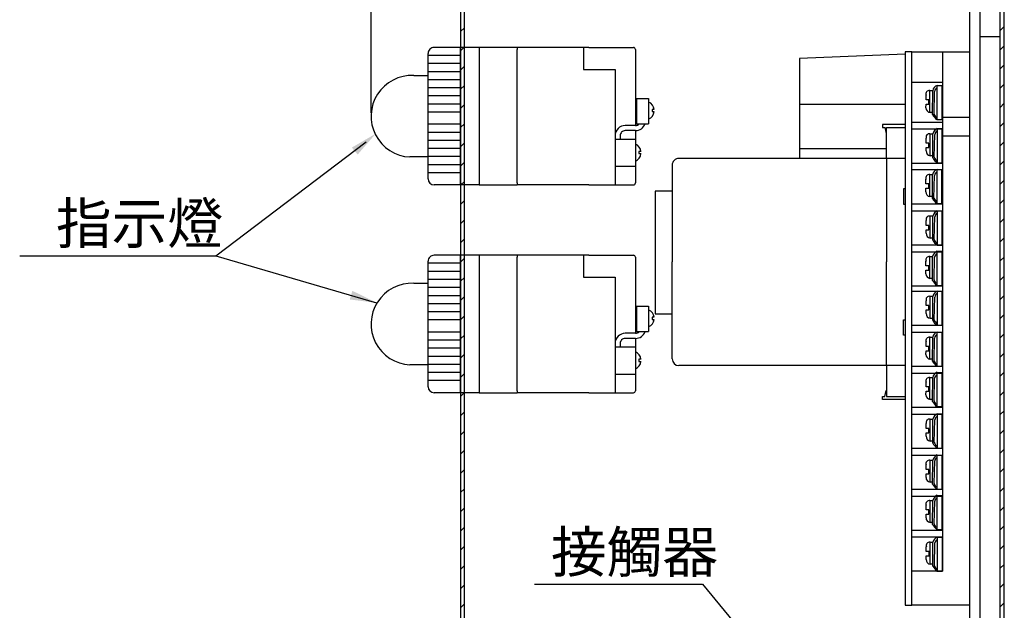
# Model space of a CAD drawing. Extents: x -1526 to -562, y -92 to 634.
# Drawn here: x -924 to -634, y 254 to 428 of the extents above; entities that cross this region are included whole.
import ezdxf
from ezdxf.enums import TextEntityAlignment as Align

# ---------------------------------------------------------------- set-up
doc = ezdxf.new("R2010")
doc.units = 0
doc.header["$MEASUREMENT"] = 0
doc.layers.get('DEFPOINTS').update_dxf_attribs({"linetype": 'CONTINUOUS'})
for name, color, linetype in [('DIM', 3, 'CONTINUOUS'), ('E_TEXT', 121, 'CONTINUOUS'), ('LANDSCAPE', 7, 'CONTINUOUS'), ('PART', 7, 'CONTINUOUS')]:
    doc.layers.add(name, color=color, linetype=linetype)
doc.styles.add('DAYUMP', font='simplex.shx', dxfattribs={"bigfont": 'chineset.shx'})
doc.styles.get("Standard").update_dxf_attribs({"font": 'simplex.shx', "bigfont": 'chineset.shx'})
doc.dimstyles.new('STANDARD$0', dxfattribs={"dimtxt": 0.18, "dimasz": 0.18, "dimexe": 0.18, "dimexo": 0.0625, "dimgap": 0.09, "dimtad": 0, "dimtih": 1, "dimtoh": 1, "dimdec": 4, "dimzin": 0, "dimdsep": 46, "dimtxsty": 'Standard', "dimcen": 0.09, "dimadec": 0, "dimazin": 0, "dimtfac": 1, "dimtdec": 4, "dimtofl": 0, "dimtmove": 0, "dimatfit": 3, "dimfxl": 1, "dimtolj": 1, "dimtzin": 0, "dimarcsym": 0})

# ---------------------------------------------------------------- blocks, each defined once
blk = doc.blocks.new('*D0')
at = {"layer": 'DEFPOINTS', "color": 0}
for p in [(-794.37, 608.07), (-794.37, 553.9), (-820.65, 399.87)]:
    blk.add_point(p, dxfattribs=at)
at = {"layer": 'PART', "color": 0, "lineweight": -2}
for p, q in [((-820.65, 400.87), (-820.65, 609.07)), ((-794.37, 554.9), (-794.37, 609.07)), ((-815.65, 608.07), (-799.37, 608.07))]:
    blk.add_line(p, q, dxfattribs=at)
at = {"layer": 'PART', "color": 0}
for points in [[(-815.65, 608.91), (-815.65, 607.24), (-820.65, 608.07)], [(-799.37, 608.91), (-799.37, 607.24), (-794.37, 608.07)]]:
    blk.add_solid(points, dxfattribs=at)
at = {"layer": 'PART', "color": 0, "insert": (-807.51, 613.07), "char_height": 6, "attachment_point": 5, "style": 'DAYUMP'}
blk.add_mtext('\\A1;25', dxfattribs=at)

msp = doc.modelspace()

# ---------------------------------------------------------------- linework, layer by layer
at = {"layer": 'DIM', "color": 7}
msp.add_line((-866.3394061, 358.77237036), (-822.1094501, 392.36474136), dxfattribs=at)
for points in [[(-924.0063011, 358.77237036), (-866.3394061, 358.77237036), (-819.0301541, 344.91551636)], [(-772.52540166, 262.0721752), (-723.14410266, 262.0721752), (-711.77974666, 248.1888502)]]:
    msp.add_lwpolyline(points, dxfattribs=at)
for points in [[(-826.29200534, 390.64143486), (-819.28310492, 394.72225495), (-824.58963664, 388.58886283)], [(-826.14924866, 348.4617122), (-818.86681123, 344.89185467), (-826.91339503, 345.90687533)]]:
    msp.add_solid(points, dxfattribs=at)
at = {"layer": 'LANDSCAPE', "color": 7}
for p, q in [((-635.5736351, -11.71229764), (-635.5736351, 536.12561736)), ((-634.3734881, -11.71229764), (-634.3734881, 536.12561736)), ((-794.3734881, 531.12561736), (-794.3734881, -11.71229764)), ((-793.1736351, -11.71229764), (-793.1736351, 531.12561736)), ((-794.3339381, 424.78767836), (-793.1880151, 425.93360136)), ((-635.6209011, 425.10879636), (-634.4355981, 426.29408736)), ((-641.5736351, 423.37842536), (-635.5736351, 423.37842536)), ((-794.3734881, 420.12840136), (-802.0867211, 420.12840136)), ((-794.3734881, 379.62840136), (-794.3734881, 420.12840136)), ((-788.8734881, 420.12840136), (-794.3734881, 420.12840136)), ((-794.3337421, 419.13101336), (-793.1871601, 420.27759536)), ((-777.6970241, 420.12840136), (-785.4396991, 420.12840136)), ((-777.1014181, 420.12840136), (-777.6970241, 420.12840136)), ((-777.6970241, 420.12840136), (-777.6970241, 419.53280736)), ((-757.1676291, 420.12840136), (-777.1014181, 420.12840136)), ((-758.1970241, 420.12840136), (-758.1970241, 413.62840136)), ((-756.5720241, 420.12840136), (-757.1676291, 420.12840136)), ((-756.5720241, 420.12840136), (-743.4690941, 420.12840136)), ((-635.6200711, 419.45277836), (-634.4354031, 420.63740936)), ((-803.8734881, 381.41516836), (-803.8734881, 418.34163336)), ((-794.3734881, 417.74604036), (-803.8734881, 417.74604036)), ((-777.6970241, 380.22398236), (-777.6970241, 419.53280736)), ((-742.8734881, 419.53280736), (-742.8734881, 397.12840136)), ((-663.5736351, 418.11578836), (-694.5736351, 416.87578836)), ((-652.5736351, 418.55576936), (-652.5736351, 374.87578836)), ((-794.3734881, 415.36369136), (-803.8734881, 415.36369136)), ((-794.3335711, 413.47432436), (-793.1863061, 414.62157736)), ((-694.5736351, 416.87578836), (-694.5736351, 387.44544236)), ((-635.6191921, 413.79677236), (-634.4352071, 414.98074436)), ((-808.0992698, 411.85266915), (-803.8734881, 411.85266836)), ((-794.3734881, 412.98133036), (-803.8734881, 412.98133036)), ((-758.1970241, 413.62840136), (-748.8734881, 413.62840136)), ((-748.8734881, 413.62840136), (-748.8734881, 397.12840136)), ((-794.3734881, 410.59898236), (-803.8734881, 410.59898236)), ((-794.3334011, 407.81764636), (-793.1854761, 408.96557136)), ((-661.5736351, 409.86231236), (-652.5736351, 409.86231236)), ((-654.1524431, 408.93655536), (-652.6796401, 408.93655536)), ((-654.1082051, 398.87925536), (-654.1082051, 408.93655536)), ((-652.6796401, 398.87925536), (-652.6796401, 408.93655536)), ((-652.5736351, 409.86231236), (-652.5736351, 265.90703836)), ((-635.6183621, 408.14076636), (-634.4350611, 409.32406736)), ((-794.3734881, 408.21663336), (-803.8734881, 408.21663336)), ((-794.3734881, 405.83428436), (-803.8734881, 405.83428436)), ((-657.4048361, 404.65388936), (-657.4048361, 406.06636536)), ((-656.2510761, 407.31387436), (-656.2256851, 407.42105236)), ((-656.2510761, 406.66736636), (-656.2510761, 407.41367936)), ((-656.2510761, 401.63697036), (-656.2510761, 406.71367936)), ((-656.2368181, 407.42796136), (-655.4965841, 407.42796136)), ((-655.5368181, 407.42796136), (-655.4965841, 407.42796136)), ((-655.4765641, 400.33667736), (-655.4465351, 407.39361136)), ((-655.0308611, 400.50196036), (-654.8755881, 407.18826436)), ((-794.3734881, 403.45192436), (-803.8734881, 403.45192436)), ((-794.3332301, 402.16096936), (-793.1846211, 403.30956536)), ((-742.5734881, 405.12840136), (-741.3734881, 405.12840136)), ((-742.5734881, 405.12840136), (-742.5734881, 397.62840136)), ((-741.3734881, 405.12840136), (-739.8734881, 405.12840136)), ((-739.8734881, 405.12840136), (-739.0734881, 405.12840136)), ((-739.0734881, 405.12840136), (-739.0734881, 397.62840136)), ((-739.0063991, 404.04102336), (-739.0063991, 399.03800836)), ((-694.5736351, 403.37578836), (-663.5736351, 403.37578836)), ((-657.4275901, 402.34590636), (-657.4048361, 403.38809336)), ((-656.5994161, 404.65388936), (-657.4048361, 404.65388936)), ((-657.4048361, 403.38809336), (-656.5994161, 403.38809336)), ((-656.5994161, 403.38809336), (-656.5994161, 404.65388936)), ((-635.6175311, 402.48476136), (-634.4348651, 403.66737836)), ((-794.3734881, 401.06957536), (-803.8734881, 401.06957536)), ((-656.2510761, 400.93697036), (-656.2510761, 401.55374336)), ((-655.4965841, 400.92268836), (-656.2368181, 400.92268836)), ((-655.4965841, 400.92268836), (-655.5368181, 400.92268836)), ((-794.3734881, 397.49605236), (-803.8734881, 397.49605236)), ((-794.3330591, 396.50428036), (-793.1837671, 397.65355936)), ((-748.8734881, 397.12840136), (-748.8734881, 393.12840136)), ((-742.8734881, 397.12840136), (-745.8734881, 397.12840136)), ((-742.5734881, 397.62840136), (-739.0734881, 397.62840136)), ((-663.5736351, 397.47405536), (-670.2430681, 397.47405536)), ((-661.5736351, 398.16067636), (-652.5736351, 398.16067636)), ((-654.1636741, 398.87925536), (-652.6796401, 398.87925536)), ((-652.5736351, 399.62578836), (-644.5736351, 399.62578836)), ((-635.6166531, 396.82875536), (-634.4347191, 398.01070136)), ((-794.3734881, 395.11367936), (-803.8734881, 395.11367936)), ((-747.3734881, 394.12840136), (-747.3734881, 393.12840136)), ((-742.8734881, 395.62840136), (-745.8734881, 395.62840136)), ((-742.8734881, 395.62840136), (-742.8734881, 380.22398236)), ((-669.0735861, 387.44544236), (-669.0735861, 396.51397236)), ((-669.0735861, 396.51397236), (-663.5736351, 396.51397236)), ((-661.5736351, 396.14920236), (-652.5736351, 396.14920236)), ((-656.2024431, 394.61692636), (-656.1770521, 394.72410436)), ((-656.2024431, 393.97041736), (-656.2024431, 394.71673136)), ((-656.2024431, 388.94002236), (-656.2024431, 394.01673136)), ((-656.1881361, 394.73101336), (-655.4479511, 394.73101336)), ((-655.4881361, 394.73101336), (-655.4479511, 394.73101336)), ((-655.4279311, 387.63975336), (-655.3978531, 394.69666236)), ((-654.9821791, 387.80503636), (-654.8269061, 394.49131636)), ((-654.1038101, 396.23960736), (-652.6309591, 396.23960736)), ((-654.0595721, 386.18230736), (-654.0595721, 396.23960736)), ((-652.6309591, 386.18230736), (-652.6309591, 396.23960736)), ((-652.5736351, 394.12578836), (-644.5736351, 394.12578836)), ((-794.3734881, 392.73133036), (-803.8734881, 392.73133036)), ((-794.3328631, 390.84760236), (-793.1829371, 391.99755436)), ((-748.8734881, 393.12840136), (-748.8734881, 385.12840136)), ((-748.8734881, 393.12840136), (-742.8734881, 393.12840136)), ((-742.8734881, 391.67241936), (-742.8734881, 386.65694136)), ((-657.3561541, 391.95694136), (-657.3561541, 393.36941636)), ((-656.5507831, 391.95694136), (-657.3561541, 391.95694136)), ((-656.5507831, 390.69114536), (-656.5507831, 391.95694136)), ((-635.6158221, 391.17276136), (-634.4345241, 392.35402336)), ((-794.3734881, 390.34898236), (-803.8734881, 390.34898236)), ((-694.5736351, 390.37578836), (-669.0735861, 390.37578836)), ((-657.3789081, 389.64895736), (-657.3561541, 390.69114536)), ((-657.3561541, 390.69114536), (-656.5507831, 390.69114536)), ((-656.2024431, 388.24002236), (-656.2024431, 388.85679436)), ((-655.4479511, 388.22574036), (-656.1881361, 388.22574036)), ((-655.4479511, 388.22574036), (-655.4881361, 388.22574036)), ((-803.8734881, 387.87840136), (-809.2103051, 387.87840136)), ((-794.3734881, 387.96663336), (-803.8734881, 387.96663336)), ((-794.3734881, 385.58428436), (-803.8734881, 385.58428436)), ((-794.3326931, 385.19092536), (-793.1820821, 386.34153536)), ((-732.0737081, 385.44541736), (-732.0737081, 356.94541736)), ((-663.5736351, 387.44544236), (-730.0736351, 387.44544236)), ((-669.0735861, 387.44544236), (-669.0735861, 356.94541736)), ((-654.1150411, 386.18230736), (-652.6309591, 386.18230736)), ((-635.6149441, 385.51675536), (-634.4343771, 386.69733436)), ((-794.3734881, 383.20193636), (-803.8734881, 383.20193636)), ((-748.8734881, 385.12840136), (-748.8734881, 379.62840136)), ((-748.8734881, 385.12840136), (-742.8734881, 385.12840136)), ((-656.2753921, 382.57674136), (-656.2500021, 382.68391836)), ((-656.2753921, 381.93023236), (-656.2753921, 382.67654536)), ((-656.2611351, 382.69082836), (-655.5209001, 382.69082836)), ((-655.5611351, 382.69082836), (-655.5209001, 382.69082836)), ((-655.5008811, 375.59956836), (-655.4708511, 382.65647736)), ((-655.0551771, 375.76482736), (-654.8999041, 382.45113036)), ((-654.1767601, 384.19942136), (-652.7039571, 384.19942136)), ((-654.1325211, 374.14212136), (-654.1325211, 384.19942136)), ((-652.7039571, 374.14212136), (-652.7039571, 384.19942136)), ((-794.3734881, 379.62840136), (-802.0867211, 379.62840136)), ((-788.8734881, 379.62840136), (-794.3734881, 379.62840136)), ((-794.3325221, 379.53426036), (-793.1812281, 380.68553036)), ((-785.4396991, 379.62840136), (-777.6970241, 379.62840136)), ((-777.6970241, 380.22398236), (-777.6970241, 379.62840136)), ((-777.1014181, 379.62840136), (-777.6970241, 379.62840136)), ((-756.5720241, 379.62840136), (-777.1014181, 379.62840136)), ((-756.5720241, 379.62840136), (-743.4690941, 379.62840136)), ((-657.4291521, 379.91675536), (-657.4291521, 381.32923136)), ((-656.6237321, 379.91675536), (-657.4291521, 379.91675536)), ((-656.6237321, 378.65095936), (-656.6237321, 379.91675536)), ((-656.2753921, 376.89983636), (-656.2753921, 381.97654536)), ((-635.6141131, 379.86073736), (-634.4341821, 381.04066936)), ((-664.0736351, 378.44544236), (-664.0736351, 373.94544236)), ((-663.5736351, 378.44544236), (-664.0736351, 378.44544236)), ((-657.4519061, 377.60877236), (-657.4291521, 378.65095936)), ((-657.4291521, 378.65095936), (-656.6237321, 378.65095936)), ((-656.2753921, 376.19983636), (-656.2753921, 376.81660936)), ((-794.3323511, 373.87757136), (-793.1803731, 375.02953636)), ((-664.0736351, 373.94544236), (-663.5736351, 373.94544236)), ((-661.5736351, 374.02312736), (-652.5736351, 374.02312736)), ((-655.5209001, 376.18555436), (-656.2611351, 376.18555436)), ((-655.5209001, 376.18555436), (-655.5611351, 376.18555436)), ((-654.1879901, 374.14212136), (-652.7039571, 374.14212136)), ((-635.6132831, 374.20473136), (-634.4339871, 375.38399236)), ((-661.5736351, 372.01165336), (-652.5736351, 372.01165336)), ((-654.1142111, 371.99871336), (-652.6414081, 371.99871336)), ((-654.0699721, 361.94141336), (-654.0699721, 371.99871336)), ((-652.6414081, 361.94141336), (-652.6414081, 371.99871336)), ((-794.3321551, 368.22089336), (-793.1795191, 369.37353036)), ((-657.3666031, 367.71604736), (-657.3666031, 369.12852336)), ((-656.2128441, 370.37603336), (-656.1874531, 370.48321036)), ((-656.2128441, 369.72952436), (-656.2128441, 370.47583736)), ((-656.2128441, 364.69912836), (-656.2128441, 369.77583736)), ((-656.1985371, 370.49011936), (-655.4584001, 370.49011936)), ((-655.4985371, 370.49011936), (-655.4584001, 370.49011936)), ((-655.4383321, 363.39886036), (-655.4083021, 370.45576936)), ((-654.9925801, 363.56411936), (-654.8373061, 370.25042236)), ((-635.6124041, 368.54872536), (-634.4338401, 369.72731436)), ((-657.3893571, 365.40806436), (-657.3666031, 366.45025136)), ((-656.5611351, 367.71604736), (-657.3666031, 367.71604736)), ((-657.3666031, 366.45025136), (-656.5611351, 366.45025136)), ((-656.5611351, 366.45025136), (-656.5611351, 367.71604736)), ((-794.3319851, 362.56421036), (-793.1786891, 363.71752436)), ((-656.2128441, 363.99912836), (-656.2128441, 364.61590136)), ((-655.4584001, 363.98484636), (-656.1985371, 363.98484636)), ((-655.4584001, 363.98484636), (-655.4985371, 363.98484636)), ((-635.6115741, 362.89271336), (-634.4336451, 364.07063136)), ((-661.5736351, 361.95435336), (-652.5736351, 361.95435336)), ((-661.5736351, 359.94290336), (-652.5736351, 359.94290336)), ((-654.1589861, 360.08772736), (-652.6861831, 360.08772736)), ((-654.1254411, 361.94141336), (-652.6414081, 361.94141336)), ((-654.1147481, 350.03042736), (-654.1147481, 360.08772736)), ((-652.6861831, 350.03042736), (-652.6861831, 360.08772736)), ((-803.8734881, 320.22399436), (-803.8734881, 357.15045936)), ((-794.3734881, 356.55487836), (-803.8734881, 356.55487836)), ((-794.3734881, 358.93722636), (-802.0867211, 358.93722636)), ((-794.3734881, 318.43722636), (-794.3734881, 358.93722636)), ((-788.8734881, 358.93722636), (-794.3734881, 358.93722636)), ((-794.3318141, 356.90753336), (-793.1778341, 358.06151836)), ((-777.6970241, 358.93722636), (-785.4396991, 358.93722636)), ((-777.1014181, 358.93722636), (-777.6970241, 358.93722636)), ((-777.6970241, 358.93722636), (-777.6970241, 358.34163936)), ((-777.6970241, 319.03282036), (-777.6970241, 358.34163936)), ((-757.1676291, 358.93722636), (-777.1014181, 358.93722636)), ((-758.1970241, 358.93722636), (-758.1970241, 352.43722636)), ((-756.5720241, 358.93722636), (-757.1676291, 358.93722636)), ((-756.5720241, 358.93722636), (-743.4690941, 358.93722636)), ((-742.8734881, 358.34163936), (-742.8734881, 335.93722636)), ((-732.0737081, 328.44543036), (-732.0737081, 356.94541736)), ((-669.0735861, 326.44543036), (-669.0735861, 356.94541736)), ((-657.4113791, 355.80506136), (-657.4113791, 357.21753636)), ((-656.2576191, 358.46504636), (-656.2322281, 358.57222436)), ((-656.2576191, 357.81853736), (-656.2576191, 358.56485136)), ((-656.2576191, 352.78814236), (-656.2576191, 357.86485136)), ((-656.2433611, 358.57913336), (-655.5031271, 358.57913336)), ((-655.5433611, 358.57913336), (-655.5031271, 358.57913336)), ((-655.4831071, 351.48787336), (-655.4530781, 358.54478336)), ((-655.0374041, 351.65313236), (-654.8821311, 358.33943636)), ((-635.6106961, 357.23672636), (-634.4334981, 358.41394836)), ((-794.3734881, 354.17251736), (-803.8734881, 354.17251736)), ((-657.4341331, 353.49707836), (-657.4113791, 354.53926536)), ((-656.6059591, 355.80506136), (-657.4113791, 355.80506136)), ((-657.4113791, 354.53926536), (-656.6059591, 354.53926536)), ((-656.6059591, 354.53926536), (-656.6059591, 355.80506136)), ((-808.0992698, 350.66149515), (-803.8734881, 350.66149436)), ((-794.3734881, 351.79016836), (-803.8734881, 351.79016836)), ((-794.3316431, 351.25084936), (-793.1769801, 352.40550636)), ((-758.1970241, 352.43722636), (-748.8734881, 352.43722636)), ((-748.8734881, 352.43722636), (-748.8734881, 335.93722636)), ((-656.2576191, 352.08814236), (-656.2576191, 352.70491436)), ((-655.5031271, 352.07386036), (-656.2433611, 352.07386036)), ((-655.5031271, 352.07386036), (-655.5433611, 352.07386036)), ((-635.6098651, 351.58071436), (-634.4333031, 352.75726436)), ((-794.3734881, 349.40781436), (-803.8734881, 349.40781436)), ((-661.5736351, 349.88557836), (-652.5736351, 349.88557836)), ((-661.5736351, 348.37698536), (-652.5736351, 348.37698536)), ((-654.1702171, 350.03042736), (-652.6861831, 350.03042736)), ((-654.1142111, 348.36704836), (-652.6414081, 348.36704836)), ((-654.0699721, 338.30974836), (-654.0699721, 348.36704836)), ((-652.6414081, 338.30974836), (-652.6414081, 348.36704836)), ((-794.3734881, 347.02545936), (-803.8734881, 347.02545936)), ((-794.3314721, 345.59416636), (-793.1761501, 346.74950136)), ((-657.3666031, 344.08438236), (-657.3666031, 345.49688236)), ((-656.2128441, 346.74439236), (-656.1874531, 346.85157036)), ((-656.2128441, 346.09785936), (-656.2128441, 346.84419736)), ((-656.2128441, 341.06748836), (-656.2128441, 346.14419736)), ((-656.1985371, 346.85845436), (-655.4584001, 346.85845436)), ((-655.4985371, 346.85845436), (-655.4584001, 346.85845436)), ((-655.4383321, 339.76719536), (-655.4083021, 346.82412836)), ((-654.9925801, 339.93247836), (-654.8373061, 346.61875736)), ((-635.6090351, 345.92470836), (-634.4331561, 347.10058736)), ((-794.3734881, 344.64311036), (-803.8734881, 344.64311036)), ((-794.3734881, 342.26075536), (-803.8734881, 342.26075536)), ((-742.5734881, 343.93722636), (-741.3734881, 343.93722636)), ((-742.5734881, 343.93722636), (-742.5734881, 336.43722636)), ((-741.3734881, 343.93722636), (-739.8734881, 343.93722636)), ((-739.8734881, 343.93722636), (-739.0734881, 343.93722636)), ((-739.0734881, 343.93722636), (-739.0734881, 336.43722636)), ((-739.0063991, 342.84984836), (-739.0063991, 337.84684636)), ((-657.3893571, 341.77642336), (-657.3666031, 342.81861136)), ((-656.5611351, 344.08438236), (-657.3666031, 344.08438236)), ((-657.3666031, 342.81861136), (-656.5611351, 342.81861136)), ((-656.5611351, 342.81861136), (-656.5611351, 344.08438236)), ((-794.3734881, 339.87840136), (-803.8734881, 339.87840136)), ((-794.3312771, 339.93750136), (-793.1752951, 341.09348936)), ((-664.0736351, 335.44543036), (-664.0736351, 339.94543036)), ((-664.0736351, 339.94543036), (-663.5736351, 339.94543036)), ((-656.2128441, 340.36748836), (-656.2128441, 340.98423636)), ((-655.4584001, 340.35318136), (-656.1985371, 340.35318136)), ((-655.4584001, 340.35318136), (-655.4985371, 340.35318136)), ((-635.6081561, 340.26870236), (-634.4329611, 341.44392236)), ((-794.3734881, 336.30487836), (-803.8734881, 336.30487836)), ((-742.5734881, 336.43722636), (-739.0734881, 336.43722636)), ((-661.5736351, 338.31968536), (-652.5736351, 338.31968536)), ((-661.5736351, 336.30821036), (-652.5736351, 336.30821036)), ((-654.1418961, 336.30579336), (-652.6691421, 336.30579336)), ((-654.1254411, 338.30974836), (-652.6414081, 338.30974836)), ((-654.0976581, 326.24849436), (-654.0976581, 336.30579336)), ((-652.6691421, 326.24849436), (-652.6691421, 336.30579336)), ((-794.3734881, 333.92251736), (-803.8734881, 333.92251736)), ((-794.3311061, 334.28082436), (-793.1744651, 335.43748336)), ((-748.8734881, 335.93722636), (-748.8734881, 331.93722636)), ((-742.8734881, 335.93722636), (-745.8734881, 335.93722636)), ((-742.8734881, 334.43722636), (-745.8734881, 334.43722636)), ((-742.8734881, 334.43722636), (-742.8734881, 319.03282036)), ((-663.5736351, 335.44543036), (-664.0736351, 335.44543036)), ((-657.3943381, 332.02312736), (-657.3943381, 333.43560336)), ((-656.2405291, 334.68311336), (-656.2151381, 334.79029036)), ((-656.2405291, 334.03660436), (-656.2405291, 334.78291736)), ((-656.2405291, 329.00620836), (-656.2405291, 334.08291736)), ((-656.2262711, 334.79720036), (-655.4860861, 334.79720036)), ((-655.5262711, 334.79720036), (-655.4860861, 334.79720036)), ((-655.4660171, 327.70591536), (-655.4359881, 334.76284936)), ((-655.0203141, 327.87119936), (-654.8650411, 334.55750236)), ((-635.6073261, 334.61269036), (-634.4327661, 335.78723936)), ((-794.3734881, 331.54016836), (-803.8734881, 331.54016836)), ((-748.8734881, 331.93722636), (-748.8734881, 323.93722636)), ((-748.8734881, 331.93722636), (-742.8734881, 331.93722636)), ((-747.3734881, 332.93722636), (-747.3734881, 331.93722636)), ((-742.8734881, 330.48124536), (-742.8734881, 325.46576636)), ((-657.4170921, 329.71514436), (-657.3943381, 330.75733136)), ((-656.5888691, 332.02312736), (-657.3943381, 332.02312736)), ((-657.3943381, 330.75733136), (-656.5888691, 330.75733136)), ((-656.5888691, 330.75733136), (-656.5888691, 332.02312736)), ((-794.3734881, 329.15782036), (-803.8734881, 329.15782036)), ((-794.3309351, 328.62414036), (-793.1736111, 329.78147736)), ((-656.2405291, 328.30620836), (-656.2405291, 328.92298136)), ((-655.4860861, 328.29192636), (-656.2262711, 328.29192636)), ((-655.4860861, 328.29192636), (-655.5262711, 328.29192636)), ((-635.6064961, 328.95668436), (-634.4326191, 330.13055536)), ((-803.8734881, 326.68722636), (-809.2103051, 326.68722636)), ((-794.3734881, 326.77545936), (-803.8734881, 326.77545936)), ((-794.3734881, 324.39311036), (-803.8734881, 324.39311036)), ((-663.5736351, 326.44543036), (-730.0736351, 326.44543036)), ((-669.0735861, 326.44543036), (-669.0735861, 317.37688736)), ((-661.5736351, 326.25091136), (-652.5736351, 326.25091136)), ((-654.1531271, 326.24849436), (-652.6691421, 326.24849436)), ((-654.1529311, 324.44920236), (-652.6801291, 324.44920236)), ((-654.1086931, 314.39190236), (-654.1086931, 324.44920236)), ((-652.6801291, 314.39190236), (-652.6801291, 324.44920236)), ((-635.6056171, 323.30067236), (-634.4324241, 324.47387236)), ((-794.3734881, 322.01076236), (-803.8734881, 322.01076236)), ((-794.3307641, 322.96745736), (-793.1727561, 324.12546536)), ((-748.8734881, 323.93722636), (-748.8734881, 318.43722636)), ((-748.8734881, 323.93722636), (-742.8734881, 323.93722636)), ((-661.5736351, 324.23946036), (-652.5736351, 324.23946036)), ((-657.4053241, 320.16653636), (-657.4053241, 321.57901136)), ((-656.2515641, 322.82652136), (-656.2261741, 322.93369936)), ((-656.2515641, 322.18001236), (-656.2515641, 322.92632636)), ((-656.2515641, 317.14961736), (-656.2515641, 322.22632636)), ((-656.2373061, 322.94060836), (-655.4971211, 322.94060836)), ((-655.5373061, 322.94060836), (-655.4971211, 322.94060836)), ((-655.4770521, 315.84932436), (-655.4470231, 322.90625736)), ((-655.0313491, 316.01460736), (-654.8760761, 322.70091136)), ((-777.6970241, 319.03282036), (-777.6970241, 318.43722636)), ((-657.4280781, 317.85855236), (-657.4053241, 318.90074036)), ((-656.5999041, 320.16653636), (-657.4053241, 320.16653636)), ((-657.4053241, 318.90074036), (-656.5999041, 318.90074036)), ((-656.5999041, 318.90074036), (-656.5999041, 320.16653636)), ((-635.6047871, 317.64468536), (-634.4322781, 318.81719536)), ((-794.3734881, 318.43722636), (-802.0867211, 318.43722636)), ((-788.8734881, 318.43722636), (-794.3734881, 318.43722636)), ((-794.3305931, 317.31077436), (-793.1719261, 318.46945936)), ((-785.4396991, 318.43722636), (-777.6970241, 318.43722636)), ((-777.1014181, 318.43722636), (-777.6970241, 318.43722636)), ((-756.5720241, 318.43722636), (-777.1014181, 318.43722636)), ((-756.5720241, 318.43722636), (-743.4690941, 318.43722636)), ((-663.5736351, 316.41680436), (-670.2430681, 316.41680436)), ((-669.0735861, 317.37688736), (-663.5736351, 317.37688736)), ((-656.2515641, 316.44961736), (-656.2515641, 317.06638936)), ((-655.4971211, 316.43533436), (-656.2373061, 316.43533436)), ((-655.4971211, 316.43533436), (-655.5373061, 316.43533436)), ((-794.3304221, 311.65409336), (-793.1710711, 312.81345036)), ((-661.5736351, 314.18213636), (-652.5736351, 314.18213636)), ((-654.1641621, 314.39190236), (-652.6801291, 314.39190236)), ((-635.6039081, 311.98867636), (-634.4320821, 313.16051136)), ((-661.5736351, 312.17068636), (-652.5736351, 312.17068636)), ((-656.1854021, 310.59492936), (-656.1600111, 310.70210736)), ((-656.1854021, 309.94842036), (-656.1854021, 310.69473436)), ((-656.1854021, 304.91802536), (-656.1854021, 309.99473436)), ((-656.1710951, 310.70901636), (-655.4309591, 310.70901636)), ((-655.4710951, 310.70901636), (-655.4309591, 310.70901636)), ((-655.4108901, 303.61775636), (-655.3808611, 310.67466536)), ((-654.9651381, 303.78301536), (-654.8098651, 310.46931936)), ((-654.0867691, 312.21761036), (-652.6139671, 312.21761036)), ((-654.0425311, 302.16031036), (-654.0425311, 312.21761036)), ((-652.6139671, 302.16031036), (-652.6139671, 312.21761036)), ((-794.3302271, 305.99743136), (-793.1702171, 307.15744136)), ((-657.3391621, 307.93494436), (-657.3391621, 309.34741936)), ((-656.5336931, 307.93494436), (-657.3391621, 307.93494436)), ((-656.5336931, 306.66914836), (-656.5336931, 307.93494436)), ((-635.6030781, 306.33266736), (-634.4318871, 307.50384636)), ((-657.3619161, 305.62696036), (-657.3391621, 306.66914836)), ((-657.3391621, 306.66914836), (-656.5336931, 306.66914836)), ((-656.1854021, 304.21802536), (-656.1854021, 304.83479736)), ((-655.4309591, 304.20374336), (-656.1710951, 304.20374336)), ((-655.4309591, 304.20374336), (-655.4710951, 304.20374336)), ((-794.3300561, 300.34074836), (-793.1693871, 301.50143236)), ((-661.5736351, 302.11336236), (-652.5736351, 302.11336236)), ((-654.0980001, 302.16031036), (-652.6139671, 302.16031036)), ((-635.6022481, 300.67665836), (-634.4317401, 301.84716636)), ((-661.5736351, 300.10191136), (-652.5736351, 300.10191136)), ((-656.2292991, 298.48433336), (-656.2039081, 298.59151136)), ((-656.2292991, 297.83782536), (-656.2292991, 298.58413836)), ((-656.2150411, 298.59842036), (-655.4749041, 298.59842036)), ((-655.5150411, 298.59842036), (-655.4749041, 298.59842036)), ((-655.4548361, 291.50716136), (-655.4248061, 298.56407036)), ((-655.0090841, 291.67241936), (-654.8538101, 298.35872336)), ((-654.1307151, 300.10701436), (-652.6579121, 300.10701436)), ((-654.0864761, 290.04971436), (-654.0864761, 300.10701436)), ((-652.6579121, 290.04971436), (-652.6579121, 300.10701436)), ((-794.3298851, 294.68406836), (-793.1685321, 295.84542336)), ((-657.3831071, 295.82434836), (-657.3831071, 297.23682436)), ((-656.5776381, 295.82434836), (-657.3831071, 295.82434836)), ((-656.5776381, 294.55855236), (-656.5776381, 295.82434836)), ((-656.2292991, 292.80742936), (-656.2292991, 297.88413836)), ((-635.6013691, 295.02064936), (-634.4315451, 296.19048336)), ((-657.4058611, 293.51636536), (-657.3831071, 294.55855236)), ((-657.3831071, 294.55855236), (-656.5776381, 294.55855236)), ((-656.2292991, 292.10742936), (-656.2292991, 292.72420236)), ((-794.3297141, 289.02738636), (-793.1676781, 290.18942536)), ((-661.5736351, 290.04461236), (-652.5736351, 290.04461236)), ((-655.4749041, 292.09314736), (-656.2150411, 292.09314736)), ((-655.4749041, 292.09314736), (-655.5150411, 292.09314736)), ((-654.1419451, 290.04971436), (-652.6579121, 290.04971436)), ((-635.6005391, 289.36464236), (-634.4313991, 290.53380236)), ((-661.5736351, 288.03313736), (-652.5736351, 288.03313736)), ((-654.1307151, 288.23006136), (-652.6579121, 288.23006136)), ((-654.0864761, 278.17276136), (-654.0864761, 288.23006136)), ((-652.6579121, 278.17276136), (-652.6579121, 288.23006136)), ((-794.3295431, 283.37070436), (-793.1668231, 284.53341636)), ((-657.3831071, 283.94739536), (-657.3831071, 285.35987036)), ((-656.5776381, 283.94739536), (-657.3831071, 283.94739536)), ((-656.5776381, 282.68159936), (-656.5776381, 283.94739536)), ((-656.2292991, 286.60738036), (-656.2039081, 286.71455836)), ((-656.2292991, 285.96087136), (-656.2292991, 286.70718536)), ((-656.2292991, 280.93047636), (-656.2292991, 286.00718536)), ((-656.2150411, 286.72146736), (-655.4749041, 286.72146736)), ((-655.5150411, 286.72146736), (-655.4749041, 286.72146736)), ((-655.4548361, 279.63018336), (-655.4248061, 286.68711736)), ((-655.0090841, 279.79546636), (-654.8538101, 286.48177036)), ((-635.5997091, 283.70863436), (-634.4312031, 284.87712036)), ((-657.4058611, 281.63941136), (-657.3831071, 282.68159936)), ((-657.3831071, 282.68159936), (-656.5776381, 282.68159936)), ((-794.3293721, 277.71403136), (-793.1659931, 278.87740736)), ((-656.2292991, 280.23047636), (-656.2292991, 280.84724836)), ((-655.4749041, 280.21619436), (-656.2150411, 280.21619436)), ((-655.4749041, 280.21619436), (-655.5150411, 280.21619436)), ((-654.1419451, 278.17276136), (-652.6579121, 278.17276136)), ((-635.5988301, 278.05264236), (-634.4310571, 279.22043936)), ((-661.5736351, 277.97583736), (-652.5736351, 277.97583736)), ((-661.5736351, 275.96436336), (-652.5736351, 275.96436336)), ((-654.0755881, 275.94541736), (-652.6028341, 275.94541736)), ((-654.0313491, 265.88814236), (-654.0313491, 275.94541736)), ((-652.6028341, 265.88814236), (-652.6028341, 275.94541736)), ((-794.3292011, 272.05734936), (-793.1651391, 273.22139936)), ((-657.3280291, 271.66280036), (-657.3280291, 273.07525136)), ((-656.1742201, 274.32276136), (-656.1488301, 274.42993936)), ((-656.1742201, 273.67627736), (-656.1742201, 274.42256636)), ((-656.1742201, 268.64585736), (-656.1742201, 273.72256636)), ((-656.1599631, 274.43687236), (-655.4197771, 274.43687236)), ((-655.4599631, 274.43687236), (-655.4197771, 274.43687236)), ((-655.3997581, 267.34561336), (-655.3697281, 274.40249736)), ((-654.9540061, 267.51084736), (-654.7987321, 274.19717536)), ((-635.5980001, 272.39663436), (-634.4308621, 273.56377536)), ((-657.3507831, 269.35479236), (-657.3280291, 270.39698036)), ((-656.5225601, 271.66280036), (-657.3280291, 271.66280036)), ((-657.3280291, 270.39698036), (-656.5225601, 270.39698036)), ((-656.5225601, 270.39698036), (-656.5225601, 271.66280036)), ((-794.3290061, 266.40066836), (-793.1642841, 267.56540036)), ((-656.1742201, 267.94585736), (-656.1742201, 268.56265436)), ((-655.4197771, 267.93159936), (-656.1599631, 267.93159936)), ((-655.4197771, 267.93159936), (-655.4599631, 267.93159936)), ((-635.5971211, 266.74062636), (-634.4306661, 267.90709336)), ((-652.5736351, 265.90703836), (-661.5736351, 265.90708736)), ((-654.0868181, 265.88814236), (-652.6028341, 265.88814236)), ((-794.3288351, 260.74398636), (-793.1634301, 261.90939136)), ((-635.5962911, 261.08461836), (-634.4305201, 262.25041136)), ((-794.3286641, 255.08731336), (-793.1626001, 256.25338336)), ((-635.5954611, 255.42860936), (-634.4303241, 256.59373036))]:
    msp.add_line(p, q, dxfattribs=at)
for points in [[(-785.4396991, 420.12840136), (-788.8734881, 420.12840136), (-788.8734881, 379.62840136), (-785.4396991, 379.62840136)], [(-661.5736351, 418.87845036), (-663.5736351, 418.87845036), (-663.5736351, 255.87842536), (-661.5736351, 255.87842536)], [(-644.5736351, 418.87845036), (-644.5736351, 255.87837636), (-661.5736351, 255.87842536), (-661.5736351, 418.87845036), (-644.5736351, 418.87845036)], [(-737.3697781, 401.85220436), (-737.9882351, 401.85220436), (-737.9882351, 401.22682636), (-737.3697781, 401.22682636)], [(-670.2430681, 397.47405536), (-670.2430681, 396.51397236), (-669.4765641, 396.55603736), (-669.1565941, 394.75371836)], [(-741.2327661, 389.47813236), (-741.8527851, 389.47813236), (-741.8527851, 388.85120336), (-741.2327661, 388.85120336)], [(-661.5736351, 386.09190236), (-652.5736351, 386.09190236), (-652.5736351, 384.08042736), (-661.5736351, 384.08042736)], [(-732.0737081, 377.78137936), (-737.0736831, 377.78137936), (-737.0736831, 341.66582836), (-732.0737081, 341.66582836)], [(-785.4396991, 358.93722636), (-788.8734881, 358.93722636), (-788.8734881, 318.43722636), (-785.4396991, 318.43722636)], [(-737.3697781, 340.66103036), (-737.9882351, 340.66103036), (-737.9882351, 340.03565836), (-737.3697781, 340.03565836)], [(-741.2327661, 328.28697036), (-741.8527851, 328.28697036), (-741.8527851, 327.66004136), (-741.2327661, 327.66004136)], [(-670.2430681, 316.41680436), (-670.2430681, 317.37688736), (-669.4765641, 317.33477336), (-669.1565941, 319.13711736)]]:
    msp.add_lwpolyline(points, dxfattribs=at)
for centre, radius, start, end in [((-802.0867211, 418.34163336), 1.786765, 90.000003, 180.000005), ((-743.4690941, 419.53280736), 0.595588, 0, 90.000003), ((-808.6547871, 399.86553436), 12, 87.346652, 267.346663), ((-653.2867201, 406.89632136), 2.216294, 112.344297, 167.03382), ((-656.4526381, 406.42093036), 0.994994, 80.10131, 201.303065), ((-656.2368181, 407.41367936), 0.014286, 90.000003, 180.000005), ((-653.3758321, 406.94910436), 1.518671, 121.060431, 170.939554), ((-740.0997581, 401.53950936), 2.729992, 6.57705, 66.390866), ((-740.0997581, 401.53950936), 2.729992, 293.609233, 353.423194), ((-656.0543961, 402.30347436), 1.373821, 178.230125, 262.837728), ((-656.2368181, 400.93697036), 0.014286, 180.000005, 270.000001), ((-651.7330581, 402.38887436), 4.269132, 208.731647, 234.709752), ((-653.3680681, 400.96394836), 1.725725, 195.52732, 243.453432), ((-745.8734881, 394.12840136), 3, 90.000003, 180.000005), ((-742.8734881, 398.62840136), 1.5, 270.000001, 318.18928), ((-742.8734881, 398.62840136), 3, 270.000001, 340.528725), ((-745.8734881, 394.12840136), 1.5, 90.000003, 180.000005), ((-656.4040061, 393.72398236), 0.994994, 80.098544, 201.303065), ((-656.1881361, 394.71673136), 0.014286, 90.000003, 180.000005), ((-653.2380881, 394.19937236), 2.216294, 112.344297, 167.033533), ((-653.3271991, 394.25215636), 1.518671, 121.060431, 170.939267), ((-743.9695331, 389.16468036), 2.736799, 6.576633, 66.391549), ((-743.9695331, 389.16468036), 2.736799, 293.60844, 353.422866), ((-656.0057631, 389.60652636), 1.373821, 178.230057, 262.837728), ((-656.1881361, 388.24002236), 0.014286, 180.000005, 270.000001), ((-730.0736351, 385.44541736), 2, 90.000003, 180.000005), ((-651.6843771, 389.69192636), 4.269132, 208.731032, 234.709042), ((-653.3194351, 388.26699936), 1.725725, 195.526978, 243.454525), ((-656.4769551, 381.68379636), 0.994994, 80.10131, 201.303065), ((-656.2611351, 382.67654536), 0.014286, 90.000003, 180.000005), ((-653.3110371, 382.15918736), 2.216294, 112.344297, 167.03382), ((-653.4001971, 382.21197036), 1.518671, 121.058847, 170.939267), ((-802.0867211, 381.41516836), 1.786765, 180.000005, 270.000001), ((-743.4690941, 380.22398236), 0.595588, 270.000001, 0), ((-656.0787131, 377.56634036), 1.373821, 178.230125, 262.837728), ((-656.2611351, 376.19983636), 0.014286, 180.000005, 270.000001), ((-651.7573751, 377.65174136), 4.269132, 208.731346, 234.709561), ((-653.3923851, 376.22681436), 1.725725, 195.52732, 243.453077), ((-653.2485371, 369.95847936), 2.216294, 112.343129, 167.033533), ((-653.3375991, 370.01126236), 1.518671, 121.058847, 170.939267), ((-656.4144551, 369.48308836), 0.994994, 80.098544, 201.3051), ((-656.1985371, 370.47583736), 0.014286, 90.000003, 180.000005), ((-656.0162131, 365.36563236), 1.373821, 178.230057, 262.839749), ((-656.1985371, 363.99912836), 0.014286, 180.000005, 270.000001), ((-651.6948261, 365.45103336), 4.269132, 208.731346, 234.709561), ((-653.3298851, 364.02610636), 1.725725, 195.528194, 243.455973), ((-653.2932631, 358.04749336), 2.216294, 112.344297, 167.03382), ((-653.3823751, 358.10027636), 1.518671, 121.060431, 170.939554), ((-802.0867211, 357.15045936), 1.786765, 90.000003, 180.000005), ((-743.4690941, 358.34163936), 0.595588, 0, 90.000003), ((-656.4591811, 357.57210236), 0.994994, 80.10131, 201.303065), ((-656.2433611, 358.56485136), 0.014286, 90.000003, 180.000005), ((-656.0609391, 353.45464636), 1.373821, 178.230125, 262.837728), ((-808.6547871, 338.67436036), 12, 87.346652, 267.346663), ((-656.2433611, 352.08814236), 0.014286, 180.000005, 270.000001), ((-651.7396011, 353.54004636), 4.269132, 208.731346, 234.709561), ((-653.3746111, 352.11511936), 1.725725, 195.52732, 243.453077), ((-653.2485371, 346.32681436), 2.216294, 112.343129, 167.032918), ((-653.3375991, 346.37959736), 1.518671, 121.058847, 170.939267), ((-656.4144551, 345.85142336), 0.994994, 80.098544, 201.303789), ((-656.1985371, 346.84419736), 0.014286, 90.000003, 180.000005), ((-740.0997581, 340.34834736), 2.729992, 6.576796, 66.390764), ((-656.0162131, 341.73399236), 1.373821, 178.230057, 262.839886), ((-740.0997581, 340.34834736), 2.729992, 293.609233, 353.423084), ((-656.1985371, 340.36748836), 0.014286, 180.000005, 270.000001), ((-651.6948261, 341.81939236), 4.269132, 208.731647, 234.709752), ((-653.3298851, 340.39444136), 1.725725, 195.527402, 243.455973), ((-742.8734881, 337.43722636), 1.5, 270.000001, 318.18928), ((-742.8734881, 337.43722636), 3, 270.000001, 340.528725), ((-653.2761741, 334.26555936), 2.216294, 112.344297, 167.03382), ((-745.8734881, 332.93722636), 3, 90.000003, 180.000005), ((-745.8734881, 332.93722636), 1.5, 90.000003, 180.000005), ((-656.4421401, 333.79016836), 0.994994, 80.098544, 201.304075), ((-656.2262711, 334.78291736), 0.014286, 90.000003, 180.000005), ((-653.3653341, 334.31834236), 1.518671, 121.058847, 170.939267), ((-743.9695331, 327.97350636), 2.736799, 6.576887, 66.391549), ((-743.9695331, 327.97350636), 2.736799, 293.60844, 353.423112), ((-730.0736351, 328.44543036), 2, 180.000005, 270.000001), ((-656.0438981, 329.67271236), 1.373821, 178.230125, 262.839749), ((-656.2262711, 328.30620836), 0.014286, 180.000005, 270.000001), ((-651.7225111, 329.75811336), 4.269132, 208.731647, 234.709752), ((-653.3575211, 328.33318636), 1.725725, 195.52732, 243.453432), ((-653.2872091, 322.40896736), 2.216294, 112.344297, 167.03382), ((-656.4531271, 321.93357736), 0.994994, 80.10131, 201.303065), ((-656.2373061, 322.92632636), 0.014286, 90.000003, 180.000005), ((-653.3763691, 322.46175036), 1.518671, 121.058847, 170.939267), ((-802.0867211, 320.22399436), 1.786765, 180.000005, 270.000001), ((-743.4690941, 319.03282036), 0.595588, 270.000001, 0), ((-656.0548851, 317.81612036), 1.373821, 178.230125, 262.837728), ((-656.2373061, 316.44961736), 0.014286, 180.000005, 270.000001), ((-651.7335471, 317.90152136), 4.269132, 208.731647, 234.709752), ((-653.3685561, 316.47659436), 1.725725, 195.52732, 243.453432), ((-656.3870131, 309.70198536), 0.994994, 80.098544, 201.3051), ((-656.1710951, 310.69473436), 0.014286, 90.000003, 180.000005), ((-653.2210951, 310.17737536), 2.216294, 112.343129, 167.033533), ((-653.3101581, 310.23015936), 1.518671, 121.058847, 170.939267), ((-655.9887711, 305.58452936), 1.373821, 178.230057, 262.839749), ((-656.1710951, 304.21802536), 0.014286, 180.000005, 270.000001), ((-651.6673851, 305.66992936), 4.269132, 208.731346, 234.709561), ((-653.3024431, 304.24500236), 1.725725, 195.528194, 243.455973), ((-656.4309591, 297.59138936), 0.994994, 80.098544, 201.3051), ((-656.2150411, 298.58413836), 0.014286, 90.000003, 180.000005), ((-653.2649921, 298.06678036), 2.216294, 112.344297, 167.03382), ((-653.3541031, 298.11956336), 1.518671, 121.058847, 170.939267), ((-656.0327171, 293.47393336), 1.373821, 178.230057, 262.841771), ((-656.2150411, 292.10742936), 0.014286, 180.000005, 270.000001), ((-651.7113301, 293.55933336), 4.269132, 208.731346, 234.709561), ((-653.3463401, 292.13440736), 1.725725, 195.527757, 243.454525), ((-653.2649921, 286.18982736), 2.216294, 112.344297, 167.03382), ((-653.3541031, 286.24261036), 1.518671, 121.058847, 170.939267), ((-656.4309591, 285.71443636), 0.994994, 80.098544, 201.3051), ((-656.2150411, 286.70718536), 0.014286, 90.000003, 180.000005), ((-656.0327171, 281.59698036), 1.373821, 178.230057, 262.841771), ((-656.2150411, 280.23047636), 0.014286, 180.000005, 270.000001), ((-651.7113301, 281.68238036), 4.269132, 208.731647, 234.709752), ((-653.3463401, 280.25745336), 1.725725, 195.527757, 243.45488), ((-653.2099141, 273.90518336), 2.216294, 112.343129, 167.033205), ((-653.2990251, 273.95801536), 1.518671, 121.059803, 170.939267), ((-656.3758321, 273.42984136), 0.994994, 80.10131, 201.305387), ((-656.1599631, 274.42256636), 0.014286, 90.000003, 180.000005), ((-655.9775901, 269.31236136), 1.373821, 178.230125, 262.839613), ((-656.1599631, 267.94585736), 0.014286, 180.000005, 270.000001), ((-651.6562521, 269.39776136), 4.269132, 208.731059, 234.709916), ((-653.2912611, 267.97285936), 1.725725, 195.528536, 243.455235)]:
    msp.add_arc(centre, radius, start, end, dxfattribs=at)
at = {"layer": 'PART', "color": 7}
for p, q in [((-644.5736351, 486.87842536), (-644.5736351, 111.87842536)), ((-641.5736351, 486.87842536), (-641.5736351, 111.87842536))]:
    msp.add_line(p, q, dxfattribs=at)

# ---------------------------------------------------------------- texts
at = {"layer": 'E_TEXT', "color": 7, "style": 'DAYUMP'}
for s, p in [('指示燈', (-913.35671885, 368.34008102)), ('接觸器', (-767.70324222, 271.55395139))]:
    msp.add_text(s, height=12, dxfattribs=at).set_placement(p, align=Align.MIDDLE_LEFT)

# ---------------------------------------------------------------- dimensions: what is measured, and where the dimension line sits
at = {"layer": 'PART', "color": 7}
dim = msp.add_linear_dim(base=(-794.3735371, 608.07392723), p1=(-820.6547871, 399.86553436), p2=(-794.3735371, 553.90152148), text='25', dimstyle='STANDARD$0', override={"dimtxt": 6, "dimasz": 5, "dimexe": 1, "dimexo": 1, "dimgap": 2, "dimtad": 1, "dimtih": 0, "dimtoh": 0, "dimdec": 8, "dimrnd": 0.01, "dimzin": 8, "dimtxsty": 'DAYUMP', "dimcen": 0, "dimtfac": 0.5, "dimtdec": 8, "dimtofl": 1, "dimtmove": 2, "dimtzin": 8}, dxfattribs=at)
dim.commit()
dim.dimension.update_dxf_attribs({"geometry": '*D0', "text_midpoint": (-807.5141621, 613.07392723)})

doc.saveas('drawing.dxf')
